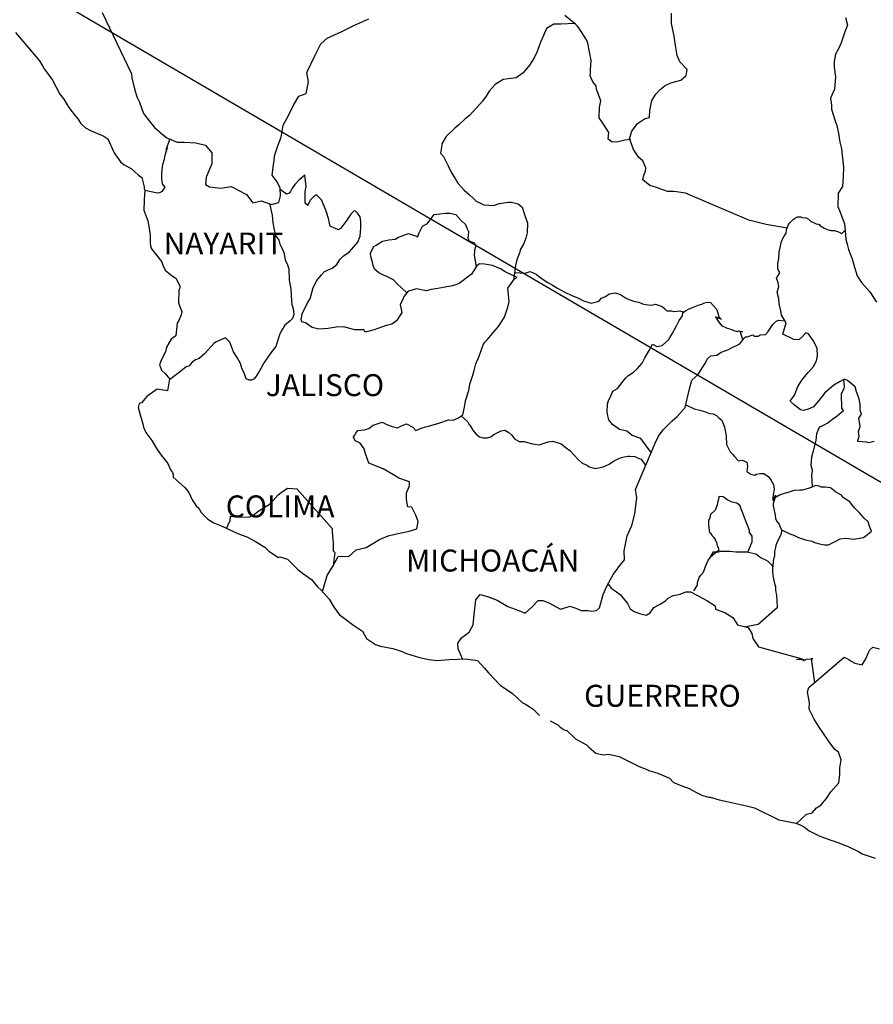
# Model space of a CAD drawing. Units: inches. Extents: x 281600 to 284000, y 3009386 to 3011186.
# Drawn here: x 283680 to 283773, y 3010824 to 3010932 of the extents above; entities that cross this region are included whole.
import ezdxf

# ---------------------------------------------------------------- set-up
doc = ezdxf.new("R2010")
doc.units = ezdxf.units.IN
doc.header["$LTSCALE"] = 40
doc.header["$MEASUREMENT"] = 0
doc.layers.add('Lomo', color=7, linetype='Continuous')
doc.styles.add('ROMANS', font='romans.shx')

msp = doc.modelspace()

# ---------------------------------------------------------------- linework, layer by layer
at = {"layer": 'Lomo'}
msp.add_line((283628.07, 3010966.92, 3.48), (283889.22, 3010814.27), dxfattribs=at)
at = {"layer": 'Lomo', "color": 5, "linetype": 'Continuous'}
for p, q in [((283679.55, 3010930.66, 3.48), (283682.2, 3010927.55, 3.48)), ((283682.2, 3010927.55, 3.48), (283682.5, 3010927.01, 3.48)), ((283682.5, 3010927.01, 3.48), (283682.69, 3010926.66, 3.48)), ((283682.69, 3010926.66, 3.48), (283683.14, 3010926.07, 3.48)), ((283683.14, 3010926.07, 3.48), (283683.62, 3010925.44, 3.48)), ((283683.62, 3010925.44, 3.48), (283684.41, 3010923.9, 3.48)), ((283684.41, 3010923.9, 3.48), (283684.85, 3010923.36, 3.48)), ((283684.85, 3010923.36, 3.48), (283685.2, 3010922.72, 3.48)), ((283685.2, 3010922.72, 3.48), (283685.49, 3010922.28, 3.48)), ((283685.49, 3010922.28, 3.48), (283686.13, 3010921.48, 3.48)), ((283686.13, 3010921.48, 3.48), (283686.38, 3010921.19, 3.48)), ((283686.38, 3010921.19, 3.48), (283686.72, 3010920.7, 3.48)), ((283686.72, 3010920.7, 3.48), (283687.21, 3010920.21, 3.48)), ((283687.21, 3010920.21, 3.48), (283687.75, 3010919.91, 3.48)), ((283687.75, 3010919.91, 3.48), (283688.29, 3010919.71, 3.48)), ((283688.29, 3010919.71, 3.48), (283689.22, 3010919.32, 3.48)), ((283689.22, 3010919.32, 3.48), (283689.66, 3010919.02, 3.48)), ((283689.66, 3010919.02, 3.48), (283690.35, 3010917.49, 3.48)), ((283690.35, 3010917.49, 3.48), (283690.5, 3010917.25, 3.48)), ((283690.5, 3010917.25, 3.48), (283691.03, 3010916.5, 3.48)), ((283691.03, 3010916.5, 3.48), (283691.43, 3010916.16, 3.48)), ((283691.43, 3010916.16, 3.48), (283692.22, 3010915.77, 3.48)), ((283692.22, 3010915.77, 3.48), (283693, 3010915.03, 3.48)), ((283693, 3010915.03, 3.48), (283693.39, 3010914.78, 3.48)), ((283693.39, 3010914.78, 3.48), (283693.64, 3010913.75, 3.48)), ((283693.64, 3010913.75, 3.48), (283693.64, 3010913.55, 3.48)), ((283693.64, 3010913.55, 3.48), (283693.69, 3010913.4, 3.48)), ((283693.64, 3010912.36, 3.48), (283693.59, 3010911.23, 3.48)), ((283693.69, 3010913.4, 3.48), (283693.64, 3010912.36, 3.48)), ((283693.69, 3010913.4, 3.48), (283693.69, 3010913.4, 3.48)), ((283693.59, 3010911.23, 3.48), (283694.03, 3010910.05, 3.48)), ((283694.03, 3010910.05, 3.48), (283694.28, 3010908.56, 3.48)), ((283694.28, 3010908.56, 3.48), (283694.29, 3010907.63, 3.48)), ((283694.29, 3010907.63, 3.48), (283694.33, 3010907.33, 3.48)), ((283694.33, 3010907.33, 3.48), (283694.43, 3010906.99, 3.48)), ((283694.43, 3010906.99, 3.48), (283694.97, 3010906.3, 3.48)), ((283694.97, 3010906.3, 3.48), (283695.52, 3010905.6, 3.48)), ((283695.52, 3010905.6, 3.48), (283695.71, 3010905.11, 3.48)), ((283695.71, 3010905.11, 3.48), (283695.95, 3010904.67, 3.48)), ((283695.95, 3010904.67, 3.48), (283696.54, 3010904.13, 3.48)), ((283696.54, 3010904.13, 3.48), (283697.13, 3010903.73, 3.48)), ((283697.13, 3010903.73, 3.48), (283697.53, 3010902.89, 3.48)), ((283697.53, 3010902.69, 3.48), (283697.43, 3010902.45, 3.48)), ((283697.53, 3010902.89, 3.48), (283697.53, 3010902.69, 3.48)), ((283697.43, 3010902.45, 3.48), (283697.38, 3010901.07, 3.48)), ((283697.38, 3010901.07, 3.48), (283697.77, 3010900.08, 3.48)), ((283697.67, 3010899.78, 3.48), (283697.43, 3010899.15, 3.48)), ((283697.77, 3010900.08, 3.48), (283697.67, 3010899.78, 3.48)), ((283697.24, 3010898.84, 3.48), (283697.09, 3010897.47, 3.48)), ((283697.43, 3010899.15, 3.48), (283697.24, 3010898.84, 3.48)), ((283697.09, 3010897.47, 3.48), (283696.6, 3010897.12, 3.48)), ((283696.07, 3010896.23, 3.48), (283695.97, 3010895.73, 3.48)), ((283696.6, 3010897.12, 3.48), (283696.07, 3010896.23, 3.48)), ((283695.97, 3010895.73, 3.48), (283695.48, 3010894.8, 3.48)), ((283695.48, 3010894.8, 3.48), (283695.33, 3010894.3, 3.48)), ((283695.33, 3010894.3, 3.48), (283695.53, 3010893.72, 3.48)), ((283695.53, 3010893.72, 3.48), (283695.92, 3010893.37, 3.48)), ((283695.92, 3010893.37, 3.48), (283696.41, 3010892.78, 3.48)), ((283696.41, 3010892.78, 3.48), (283696.17, 3010891.45, 3.48)), ((283693.92, 3010890.85, 3.48), (283693.33, 3010890.16, 3.48)), ((283695.04, 3010891.64, 3.48), (283693.92, 3010890.85, 3.48)), ((283693.92, 3010890.85, 3.48), (283693.92, 3010890.85, 3.48)), ((283696.17, 3010891.45, 3.48), (283695.04, 3010891.64, 3.48)), ((283693.08, 3010890.06, 3.48), (283692.99, 3010889.62, 3.48)), ((283693.33, 3010890.16, 3.48), (283693.08, 3010890.06, 3.48)), ((283692.99, 3010889.62, 3.48), (283693.18, 3010888.82, 3.48)), ((283693.18, 3010888.82, 3.48), (283693.39, 3010888.23, 3.48)), ((283693.39, 3010888.23, 3.48), (283693.48, 3010887.84, 3.48)), ((283693.48, 3010887.84, 3.48), (283693.58, 3010887.49, 3.48)), ((283693.58, 3010887.49, 3.48), (283693.82, 3010886.9, 3.48)), ((283693.82, 3010886.9, 3.48), (283694.46, 3010886.02, 3.48)), ((283694.46, 3010886.02, 3.48), (283695.05, 3010885.03, 3.48)), ((283695.05, 3010885.03, 3.48), (283695.5, 3010884.44, 3.48)), ((283695.5, 3010884.44, 3.48), (283696.24, 3010883.5, 3.48)), ((283696.24, 3010883.5, 3.48), (283696.52, 3010882.81, 3.48)), ((283696.52, 3010882.81, 3.48), (283696.72, 3010882.51, 3.48)), ((283696.72, 3010882.51, 3.48), (283696.82, 3010882.27, 3.48)), ((283696.82, 3010882.27, 3.48), (283696.82, 3010882.02, 3.48)), ((283696.82, 3010882.02, 3.48), (283697.46, 3010881.43, 3.48)), ((283697.46, 3010881.43, 3.48), (283698.1, 3010880.89, 3.48)), ((283698.1, 3010880.89, 3.48), (283698.54, 3010880.34, 3.48)), ((283698.54, 3010880.34, 3.48), (283698.88, 3010879.55, 3.48)), ((283698.88, 3010879.55, 3.48), (283699.33, 3010878.87, 3.48)), ((283699.33, 3010878.87, 3.48), (283699.62, 3010878.62, 3.48)), ((283699.62, 3010878.62, 3.48), (283699.86, 3010878.17, 3.48)), ((283699.86, 3010878.17, 3.48), (283700.6, 3010877.43, 3.48)), ((283700.6, 3010877.43, 3.48), (283701.24, 3010877.04, 3.48)), ((283701.24, 3010877.04, 3.48), (283701.97, 3010876.74, 3.48)), ((283701.97, 3010876.74, 3.48), (283703.94, 3010875.81, 3.48)), ((283703.94, 3010875.81, 3.48), (283703.94, 3010875.81, 3.48)), ((283703.94, 3010875.81, 3.48), (283704.86, 3010875.51, 3.48)), ((283704.86, 3010875.51, 3.48), (283705.56, 3010875.12, 3.48)), ((283705.56, 3010875.12, 3.48), (283705.8, 3010874.97, 3.48)), ((283705.8, 3010874.97, 3.48), (283706.83, 3010874.38, 3.48)), ((283706.83, 3010874.38, 3.48), (283707.27, 3010873.94, 3.48)), ((283707.27, 3010873.94, 3.48), (283708.35, 3010873.25, 3.48)), ((283708.35, 3010873.25, 3.48), (283708.49, 3010873.29, 3.48)), ((283708.49, 3010873.29, 3.48), (283708.49, 3010873.29, 3.48)), ((283708.49, 3010873.29, 3.48), (283709.33, 3010873.05, 3.48)), ((283709.33, 3010873.05, 3.48), (283710.45, 3010871.92, 3.48)), ((283710.45, 3010871.92, 3.48), (283710.95, 3010871.52, 3.48)), ((283710.95, 3010871.52, 3.48), (283711.93, 3010870.84, 3.48)), ((283711.93, 3010870.84, 3.48), (283712.61, 3010870.04, 3.48)), ((283712.61, 3010870.04, 3.48), (283713.01, 3010869.65, 3.48)), ((283713.01, 3010869.65, 3.48), (283713.89, 3010868.66, 3.48)), ((283713.89, 3010868.66, 3.48), (283714.43, 3010867.78, 3.48)), ((283714.43, 3010867.78, 3.48), (283715.02, 3010866.98, 3.48)), ((283715.02, 3010866.98, 3.48), (283715.66, 3010866.49, 3.48)), ((283715.66, 3010866.49, 3.48), (283716.44, 3010865.9, 3.48)), ((283716.44, 3010865.9, 3.48), (283717.52, 3010865.16, 3.48)), ((283717.52, 3010865.16, 3.48), (283717.97, 3010864.37, 3.48)), ((283717.97, 3010864.37, 3.48), (283718.95, 3010863.73, 3.48)), ((283718.95, 3010863.73, 3.48), (283719.49, 3010863.54, 3.48)), ((283719.49, 3010863.54, 3.48), (283720.86, 3010863.29, 3.48)), ((283720.86, 3010863.29, 3.48), (283721.74, 3010862.99, 3.48)), ((283721.74, 3010862.99, 3.48), (283722.33, 3010862.75, 3.48)), ((283722.33, 3010862.75, 3.48), (283723.75, 3010862.31, 3.48)), ((283723.75, 3010862.31, 3.48), (283724.78, 3010862.06, 3.48)), ((283724.78, 3010862.06, 3.48), (283725.71, 3010861.96, 3.48)), ((283725.71, 3010861.96, 3.48), (283726.99, 3010862.06, 3.48)), ((283726.99, 3010862.06, 3.48), (283728.79, 3010862.16, 3.48)), ((283728.79, 3010862.16, 3.48), (283730.12, 3010861.97, 3.48)), ((283730.12, 3010861.97, 3.48), (283730.86, 3010861.13, 3.48)), ((283730.86, 3010861.13, 3.48), (283731.3, 3010860.63, 3.48)), ((283731.3, 3010860.63, 3.48), (283732.58, 3010859.26, 3.48)), ((283732.58, 3010859.26, 3.48), (283733.95, 3010858.37, 3.48)), ((283733.95, 3010858.37, 3.48), (283734.98, 3010857.38, 3.48)), ((283734.98, 3010857.38, 3.48), (283735.37, 3010857.19, 3.48)), ((283735.37, 3010857.19, 3.48), (283735.37, 3010857.19, 3.48)), ((283735.37, 3010857.19, 3.48), (283735.76, 3010856.94, 3.48)), ((283735.76, 3010856.94, 3.48), (283736.21, 3010856.64, 3.48)), ((283736.21, 3010856.64, 3.48), (283736.3, 3010856.54, 3.48)), ((283736.3, 3010856.54, 3.48), (283736.45, 3010856.39, 3.48)), ((283736.45, 3010856.39, 3.48), (283736.89, 3010855.96, 3.48)), ((283738.07, 3010855.36, 3.48), (283738.9, 3010854.92, 3.48)), ((283738.9, 3010854.92, 3.48), (283739.15, 3010854.67, 3.48)), ((283739.15, 3010854.67, 3.48), (283739.44, 3010854.48, 3.48)), ((283739.44, 3010854.48, 3.48), (283739.49, 3010854.42, 3.48)), ((283739.49, 3010854.42, 3.48), (283739.88, 3010854.33, 3.48)), ((283739.88, 3010854.33, 3.48), (283740.82, 3010853.39, 3.48)), ((283740.82, 3010853.39, 3.48), (283742.04, 3010852.75, 3.48)), ((283742.04, 3010852.75, 3.48), (283742.29, 3010852.5, 3.48)), ((283742.29, 3010852.5, 3.48), (283743.07, 3010851.82, 3.48)), ((283743.07, 3010851.82, 3.48), (283743.85, 3010851.67, 3.48)), ((283743.85, 3010851.67, 3.48), (283744.44, 3010851.72, 3.48)), ((283744.44, 3010851.72, 3.48), (283744.98, 3010851.62, 3.48)), ((283744.98, 3010851.62, 3.48), (283745.62, 3010851.47, 3.48)), ((283745.62, 3010851.47, 3.48), (283746.7, 3010850.93, 3.48)), ((283746.7, 3010850.93, 3.48), (283747.78, 3010850.39, 3.48)), ((283747.78, 3010850.39, 3.48), (283748.76, 3010850, 3.48)), ((283748.76, 3010850, 3.48), (283748.85, 3010849.95, 3.48)), ((283748.85, 3010849.95, 3.48), (283749.83, 3010849.65, 3.48)), ((283749.83, 3010849.65, 3.48), (283751.11, 3010849.11, 3.48)), ((283751.11, 3010849.11, 3.48), (283751.55, 3010848.62, 3.48)), ((283751.55, 3010848.62, 3.48), (283752.58, 3010848.22, 3.48)), ((283752.58, 3010848.22, 3.48), (283753.27, 3010847.98, 3.48)), ((283753.27, 3010847.98, 3.48), (283754.01, 3010847.58, 3.48)), ((283754.01, 3010847.58, 3.48), (283754.74, 3010847.19, 3.48)), ((283754.74, 3010847.19, 3.48), (283755.43, 3010847.04, 3.48)), ((283755.43, 3010847.04, 3.48), (283755.57, 3010847.04, 3.48)), ((283755.57, 3010847.04, 3.48), (283756.55, 3010846.74, 3.48)), ((283756.55, 3010846.74, 3.48), (283757.58, 3010846.5, 3.48)), ((283757.58, 3010846.5, 3.48), (283759.54, 3010846.06, 3.48)), ((283759.54, 3010846.06, 3.48), (283760.42, 3010845.86, 3.48)), ((283760.42, 3010845.86, 3.48), (283763.07, 3010844.53, 3.48)), ((283763.07, 3010844.53, 3.48), (283763.66, 3010844.43, 3.48)), ((283763.66, 3010844.43, 3.48), (283764.93, 3010844.18, 3.48)), ((283764.93, 3010844.18, 3.48), (283765.43, 3010843.99, 3.48)), ((283765.43, 3010843.99, 3.48), (283765.87, 3010843.75, 3.48)), ((283765.87, 3010843.75, 3.48), (283766.41, 3010843.35, 3.48)), ((283766.41, 3010843.35, 3.48), (283767.49, 3010842.81, 3.48)), ((283767.49, 3010842.81, 3.48), (283768.76, 3010842.32, 3.48)), ((283768.76, 3010842.32, 3.48), (283769.15, 3010842.22, 3.48)), ((283769.15, 3010842.22, 3.48), (283769.54, 3010842.07, 3.48)), ((283769.54, 3010842.07, 3.48), (283770.38, 3010841.72, 3.48)), ((283770.38, 3010841.72, 3.48), (283770.67, 3010841.63, 3.48)), ((283770.67, 3010841.63, 3.48), (283771.8, 3010841.09, 3.48)), ((283771.8, 3010841.09, 3.48), (283772.19, 3010840.84, 3.48)), ((283772.19, 3010840.84, 3.48), (283773.17, 3010840.49, 3.48)), ((283773.17, 3010840.49, 3.48), (283773.62, 3010840.35, 3.48))]:
    msp.add_line(p, q, dxfattribs=at)
at = {"layer": 'Lomo', "color": 7, "linetype": 'Continuous'}
for p, q in [((283710.58, 3010914.55, 3.48), (283710.13, 3010914.01, 3.48)), ((283711.21, 3010915.05, 3.48), (283710.58, 3010914.55, 3.48)), ((283711.36, 3010913.81, 3.48), (283711.21, 3010915.05, 3.48)), ((283709.2, 3010912.98, 3.48), (283708.52, 3010913.47, 3.48)), ((283709.84, 3010913.61, 3.48), (283709.64, 3010913.27, 3.48)), ((283710.13, 3010914.01, 3.48), (283709.84, 3010913.61, 3.48)), ((283711.26, 3010913.27, 3.48), (283711.36, 3010913.81, 3.48)), ((283709.49, 3010913.07, 3.48), (283709.2, 3010912.98, 3.48)), ((283709.64, 3010913.27, 3.48), (283709.49, 3010913.07, 3.48)), ((283711.26, 3010912.77, 3.48), (283711.26, 3010913.27, 3.48)), ((283711.26, 3010911.99, 3.48), (283711.26, 3010912.77, 3.48)), ((283712.15, 3010912.67, 3.48), (283711.85, 3010912.33, 3.48)), ((283712.49, 3010912.88, 3.48), (283712.15, 3010912.67, 3.48)), ((283713.04, 3010912.33, 3.48), (283712.49, 3010912.88, 3.48)), ((283711.56, 3010911.74, 3.48), (283711.26, 3010911.99, 3.48)), ((283711.85, 3010912.33, 3.48), (283711.56, 3010911.79, 3.48)), ((283711.56, 3010911.79, 3.48), (283711.56, 3010911.74, 3.48)), ((283713.53, 3010911.2, 3.48), (283713.04, 3010912.33, 3.48)), ((283713.81, 3010910.31, 3.48), (283713.53, 3010911.2, 3.48)), ((283713.97, 3010909.47, 3.48), (283713.81, 3010910.31, 3.48)), ((283716.03, 3010910.45, 3.48), (283715.73, 3010910.01, 3.48)), ((283716.23, 3010910.79, 3.48), (283716.03, 3010910.45, 3.48)), ((283716.57, 3010911.09, 3.48), (283716.23, 3010910.79, 3.48)), ((283716.72, 3010911.14, 3.48), (283716.57, 3010911.09, 3.48)), ((283716.96, 3010910.89, 3.48), (283716.72, 3010911.14, 3.48)), ((283717.26, 3010910.5, 3.48), (283716.96, 3010910.89, 3.48)), ((283717.36, 3010909.96, 3.48), (283717.26, 3010910.5, 3.48)), ((283714.9, 3010909.07, 3.48), (283713.97, 3010909.47, 3.48)), ((283715.1, 3010909.22, 3.48), (283714.9, 3010909.07, 3.48)), ((283715.73, 3010910.01, 3.48), (283715.1, 3010909.22, 3.48)), ((283717.26, 3010908.38, 3.48), (283717.36, 3010909.27, 3.48)), ((283717.36, 3010909.27, 3.48), (283717.36, 3010909.96, 3.48)), ((283717.01, 3010907.73, 3.48), (283717.26, 3010908.38, 3.48)), ((283716.33, 3010906.9, 3.48), (283717.01, 3010907.73, 3.48)), ((283715.05, 3010905.82, 3.48), (283715.44, 3010906.22, 3.48)), ((283715.44, 3010906.22, 3.48), (283716.08, 3010906.61, 3.48)), ((283716.08, 3010906.61, 3.48), (283716.33, 3010906.9, 3.48)), ((283713.38, 3010904.49, 3.48), (283714.22, 3010904.89, 3.48)), ((283714.22, 3010904.89, 3.48), (283714.71, 3010905.28, 3.48)), ((283714.71, 3010905.28, 3.48), (283715.05, 3010905.82, 3.48)), ((283730.03, 3010905.11, 3.48), (283729.63, 3010904.52, 3.48)), ((283730.33, 3010905.35, 3.48), (283730.03, 3010905.11, 3.48)), ((283730.86, 3010905.3, 3.48), (283730.33, 3010905.35, 3.48)), ((283731.75, 3010905.15, 3.48), (283730.86, 3010905.3, 3.48)), ((283732.63, 3010904.8, 3.48), (283731.75, 3010905.15, 3.48)), ((283733.12, 3010904.46, 3.48), (283732.63, 3010904.8, 3.48)), ((283712.54, 3010903.51, 3.48), (283713.04, 3010904.15, 3.48)), ((283713.04, 3010904.15, 3.48), (283713.38, 3010904.49, 3.48)), ((283729.44, 3010904.22, 3.48), (283728.12, 3010903.19, 3.48)), ((283729.63, 3010904.52, 3.48), (283729.44, 3010904.22, 3.48)), ((283734.45, 3010903.86, 3.48), (283733.12, 3010904.46, 3.48)), ((283734.16, 3010903.72, 3.48), (283734.45, 3010903.86, 3.48)), ((283711.81, 3010901.53, 3.48), (283712.11, 3010902.77, 3.48)), ((283712.11, 3010902.77, 3.48), (283712.54, 3010903.51, 3.48)), ((283726.74, 3010902.84, 3.48), (283725.76, 3010902.65, 3.48)), ((283727.18, 3010902.89, 3.48), (283726.74, 3010902.84, 3.48)), ((283727.73, 3010903.04, 3.48), (283727.18, 3010902.89, 3.48)), ((283728.12, 3010903.19, 3.48), (283727.73, 3010903.04, 3.48)), ((283728.12, 3010903.19, 3.48), (283728.12, 3010903.19, 3.48)), ((283733.42, 3010902.69, 3.48), (283734.16, 3010903.72, 3.48)), ((283733.57, 3010901.21, 3.48), (283733.42, 3010902.69, 3.48)), ((283722.03, 3010901.77, 3.48), (283721.93, 3010901.47, 3.48)), ((283722.08, 3010901.81, 3.48), (283722.03, 3010901.77, 3.48)), ((283722.52, 3010902.36, 3.48), (283722.08, 3010901.81, 3.48)), ((283722.71, 3010902.41, 3.48), (283722.52, 3010902.36, 3.48)), ((283723.45, 3010902.6, 3.48), (283722.71, 3010902.41, 3.48)), ((283724.48, 3010902.41, 3.48), (283723.45, 3010902.6, 3.48)), ((283725.02, 3010902.55, 3.48), (283724.48, 3010902.41, 3.48)), ((283725.76, 3010902.65, 3.48), (283725.02, 3010902.55, 3.48)), ((283711.03, 3010900.15, 3.48), (283711.27, 3010900.6, 3.48)), ((283711.27, 3010900.6, 3.48), (283711.52, 3010901.09, 3.48)), ((283711.52, 3010901.09, 3.48), (283711.81, 3010901.53, 3.48)), ((283721.93, 3010901.47, 3.48), (283721.64, 3010900.88, 3.48)), ((283721.64, 3010900.88, 3.48), (283721.68, 3010900.73, 3.48)), ((283721.68, 3010900.73, 3.48), (283721.83, 3010900.04, 3.48)), ((283733.08, 3010899.53, 3.48), (283733.42, 3010900.62, 3.48)), ((283733.42, 3010900.62, 3.48), (283733.57, 3010901.21, 3.48)), ((283710.83, 3010899.27, 3.48), (283710.88, 3010899.62, 3.48)), ((283710.88, 3010899.76, 3.48), (283711.03, 3010900.15, 3.48)), ((283710.88, 3010899.62, 3.48), (283710.88, 3010899.76, 3.48)), ((283721.83, 3010900.04, 3.48), (283721.25, 3010899.11, 3.48)), ((283732.4, 3010898.49, 3.48), (283733.08, 3010899.53, 3.48)), ((283710.88, 3010899.02, 3.48), (283710.83, 3010899.27, 3.48)), ((283711.27, 3010898.88, 3.48), (283710.88, 3010899.02, 3.48)), ((283712.01, 3010898.38, 3.48), (283711.27, 3010898.88, 3.48)), ((283712.75, 3010898.19, 3.48), (283712.01, 3010898.38, 3.48)), ((283714.66, 3010898.43, 3.48), (283713.78, 3010898.28, 3.48)), ((283715.49, 3010898.47, 3.48), (283714.66, 3010898.43, 3.48)), ((283716.13, 3010898.27, 3.48), (283715.49, 3010898.47, 3.48)), ((283720.02, 3010898.57, 3.48), (283718.79, 3010898.13, 3.48)), ((283720.75, 3010898.76, 3.48), (283720.02, 3010898.57, 3.48)), ((283721.25, 3010899.11, 3.48), (283720.75, 3010898.76, 3.48)), ((283731.91, 3010897.9, 3.48), (283732.4, 3010898.49, 3.48)), ((283713.78, 3010898.28, 3.48), (283712.75, 3010898.19, 3.48)), ((283716.68, 3010898.13, 3.48), (283716.13, 3010898.27, 3.48)), ((283717.66, 3010898.13, 3.48), (283716.68, 3010898.13, 3.48)), ((283717.81, 3010897.88, 3.48), (283717.66, 3010898.13, 3.48)), ((283717.66, 3010898.13, 3.48), (283717.66, 3010898.13, 3.48)), ((283718.79, 3010898.13, 3.48), (283717.81, 3010897.88, 3.48)), ((283731.17, 3010897.02, 3.48), (283731.91, 3010897.9, 3.48)), ((283730.29, 3010895.25, 3.48), (283730.72, 3010896.48, 3.48)), ((283730.72, 3010896.48, 3.48), (283730.92, 3010896.77, 3.48)), ((283730.92, 3010896.77, 3.48), (283731.17, 3010897.02, 3.48)), ((283729.94, 3010894.41, 3.48), (283730.29, 3010895.25, 3.48)), ((283729.74, 3010893.67, 3.48), (283729.94, 3010894.41, 3.48)), ((283729.26, 3010892.19, 3.48), (283729.59, 3010893.17, 3.48)), ((283729.59, 3010893.17, 3.48), (283729.74, 3010893.67, 3.48)), ((283729.16, 3010891.5, 3.48), (283729.26, 3010892.19, 3.48)), ((283728.81, 3010890.37, 3.48), (283729.16, 3010891.5, 3.48)), ((283728.67, 3010889.68, 3.48), (283728.81, 3010890.37, 3.48)), ((283728.03, 3010888.5, 3.48), (283728.52, 3010888.84, 3.48)), ((283728.52, 3010888.84, 3.48), (283728.67, 3010889.68, 3.48)), ((283718.21, 3010887.33, 3.48), (283718.7, 3010887.72, 3.48)), ((283718.7, 3010887.72, 3.48), (283719.68, 3010888.02, 3.48)), ((283719.68, 3010888.02, 3.48), (283720.17, 3010887.77, 3.48)), ((283720.17, 3010887.77, 3.48), (283720.76, 3010887.57, 3.48)), ((283721.35, 3010887.42, 3.48), (283721.85, 3010887.67, 3.48)), ((283721.85, 3010887.67, 3.48), (283722.33, 3010887.86, 3.48)), ((283722.33, 3010887.86, 3.48), (283723.02, 3010887.47, 3.48)), ((283724.4, 3010887.51, 3.48), (283724.73, 3010887.61, 3.48)), ((283724.73, 3010887.61, 3.48), (283725.87, 3010887.91, 3.48)), ((283725.87, 3010887.91, 3.48), (283726.95, 3010888.3, 3.48)), ((283726.95, 3010888.3, 3.48), (283727.44, 3010888.25, 3.48)), ((283727.44, 3010888.25, 3.48), (283728.03, 3010888.5, 3.48)), ((283716.54, 3010886.39, 3.48), (283716.64, 3010886.59, 3.48)), ((283716.64, 3010886.59, 3.48), (283716.79, 3010886.84, 3.48)), ((283716.79, 3010886.84, 3.48), (283717.03, 3010887.13, 3.48)), ((283717.03, 3010887.13, 3.48), (283717.71, 3010887.18, 3.48)), ((283717.71, 3010887.18, 3.48), (283718.21, 3010887.33, 3.48)), ((283720.76, 3010887.57, 3.48), (283721.35, 3010887.42, 3.48)), ((283723.02, 3010887.47, 3.48), (283723.36, 3010887.12, 3.48)), ((283723.36, 3010887.12, 3.48), (283723.96, 3010887.37, 3.48)), ((283723.96, 3010887.37, 3.48), (283724.4, 3010887.51, 3.48)), ((283716.74, 3010886, 3.48), (283716.54, 3010886.39, 3.48)), ((283717.28, 3010885.75, 3.48), (283716.74, 3010886, 3.48)), ((283717.72, 3010885.11, 3.48), (283717.28, 3010885.75, 3.48)), ((283717.87, 3010884.57, 3.48), (283717.72, 3010885.11, 3.48)), ((283718.21, 3010883.53, 3.48), (283717.87, 3010884.57, 3.48)), ((283719.78, 3010882.94, 3.48), (283718.21, 3010883.53, 3.48)), ((283720.91, 3010882.29, 3.48), (283719.78, 3010882.94, 3.48)), ((283721.5, 3010881.9, 3.48), (283720.91, 3010882.29, 3.48)), ((283722.68, 3010881.5, 3.48), (283721.5, 3010881.9, 3.48)), ((283722.68, 3010881.06, 3.48), (283722.68, 3010881.5, 3.48)), ((283707.75, 3010879.46, 3.48), (283708.29, 3010880.1, 3.48)), ((283708.29, 3010880.1, 3.48), (283708.64, 3010880.34, 3.48)), ((283708.64, 3010880.34, 3.48), (283709.33, 3010880.83, 3.48)), ((283709.33, 3010880.83, 3.48), (283710.35, 3010880.73, 3.48)), ((283710.35, 3010880.73, 3.48), (283714.19, 3010876.39, 3.48)), ((283722.34, 3010880.32, 3.48), (283722.68, 3010881.06, 3.48)), ((283722.34, 3010879.58, 3.48), (283722.34, 3010880.32, 3.48)), ((283706.62, 3010878.62, 3.48), (283707.31, 3010879.01, 3.48)), ((283707.31, 3010879.01, 3.48), (283707.75, 3010879.46, 3.48)), ((283722.48, 3010878.79, 3.48), (283722.34, 3010879.58, 3.48)), ((283705.54, 3010877.83, 3.48), (283706.03, 3010878.23, 3.48)), ((283706.03, 3010878.23, 3.48), (283706.62, 3010878.62, 3.48)), ((283722.93, 3010878.74, 3.48), (283722.48, 3010878.79, 3.48)), ((283723.37, 3010877.85, 3.48), (283722.93, 3010878.74, 3.48)), ((283702.65, 3010876.42, 3.48), (283703.04, 3010877.29, 3.48)), ((283703.04, 3010877.29, 3.48), (283703.09, 3010877.74, 3.48)), ((283703.09, 3010877.74, 3.48), (283703.73, 3010877.69, 3.48)), ((283703.73, 3010877.69, 3.48), (283704.37, 3010877.69, 3.48)), ((283704.37, 3010877.69, 3.48), (283705.1, 3010877.64, 3.48)), ((283705.1, 3010877.64, 3.48), (283705.54, 3010877.83, 3.48)), ((283723.62, 3010877.17, 3.48), (283723.37, 3010877.85, 3.48)), ((283723.47, 3010876.37, 3.48), (283723.62, 3010877.17, 3.48)), ((283714.19, 3010876.39, 3.48), (283714.19, 3010876.04, 3.48)), ((283714.19, 3010876.04, 3.48), (283714.24, 3010875.65, 3.48)), ((283720.33, 3010875.59, 3.48), (283721.11, 3010875.79, 3.48)), ((283721.11, 3010875.79, 3.48), (283722.63, 3010876.13, 3.48)), ((283722.63, 3010876.13, 3.48), (283723.47, 3010876.37, 3.48)), ((283714.24, 3010875.65, 3.48), (283714.29, 3010875.16, 3.48)), ((283714.29, 3010875.16, 3.48), (283714.33, 3010874.86, 3.48)), ((283714.33, 3010874.86, 3.48), (283714.33, 3010874.67, 3.48)), ((283714.33, 3010874.67, 3.48), (283714.33, 3010873.97, 3.48)), ((283717.92, 3010874.32, 3.48), (283719.39, 3010875.2, 3.48)), ((283719.39, 3010875.2, 3.48), (283720.33, 3010875.59, 3.48)), ((283714.49, 3010873.78, 3.48), (283714.3, 3010872.31, 3.48)), ((283714.33, 3010873.97, 3.48), (283714.49, 3010873.78, 3.48)), ((283716.06, 3010873.38, 3.48), (283716.84, 3010874.07, 3.48)), ((283716.84, 3010874.07, 3.48), (283717.92, 3010874.32, 3.48)), ((283714.24, 3010872.2, 3.48), (283714.88, 3010873.33, 3.48)), ((283714.88, 3010873.33, 3.48), (283716.06, 3010873.38, 3.48)), ((283713.65, 3010871.27, 3.48), (283714.24, 3010872.2, 3.48)), ((283713.13, 3010869.51, 3.48), (283713.65, 3010871.27, 3.48))]:
    msp.add_line(p, q, dxfattribs=at)
at = {"layer": 'Lomo', "color": 7, "linetype": 'Continuous', "elevation": 3.48}
for points in [[(283689.05, 3010932.83), (283692.25, 3010926.11), (283692.3, 3010925.67), (283692.59, 3010924.49), (283692.84, 3010923.6), (283693.13, 3010923.01), (283693.57, 3010921.77), (283694.17, 3010920.99), (283694.76, 3010920.25), (283695.2, 3010919.9), (283695.35, 3010919.75), (283696.13, 3010919.11), (283697.26, 3010918.66), (283698, 3010918.66), (283699.27, 3010918.56), (283700.36, 3010918.31), (283701.05, 3010917.47), (283701.05, 3010916.29), (283700.41, 3010914.81), (283700.36, 3010914.02), (283700.8, 3010913.78), (283702.03, 3010913.63), (283703.16, 3010913.82), (283704.83, 3010912.94), (283705.52, 3010912), (283706.45, 3010912.24), (283707.58, 3010911.85), (283708.36, 3010912.04), (283708.56, 3010912.78), (283708.51, 3010913.61), (283708.17, 3010914.31), (283707.63, 3010915.05), (283707.92, 3010917.27), (283708.26, 3010918.25), (283708.61, 3010919.19), (283708.86, 3010920.52), (283709.39, 3010921.5), (283709.98, 3010922.69), (283710.57, 3010923.67), (283711.36, 3010923.96), (283711.6, 3010925.25), (283711.45, 3010926.28), (283712.33, 3010928.16), (283712.97, 3010929.39), (283713.66, 3010930.02), (283715.28, 3010930.76), (283716.56, 3010931.4), (283718.22, 3010932.14)], [(283763.99, 3010909.23), (283761.7, 3010909.64), (283760.67, 3010909.89), (283759.79, 3010910.13), (283752.86, 3010913.06), (283751.64, 3010913.26), (283750.9, 3010913.26), (283749.71, 3010913.7), (283748.98, 3010913.9), (283748.19, 3010914.54), (283748.29, 3010915.03), (283748.48, 3010915.48), (283748.54, 3010915.83), (283748.19, 3010916.61), (283747.75, 3010916.96), (283747.16, 3010917.85), (283746.82, 3010918.88), (283746.86, 3010918.93), (283746.23, 3010918.88), (283745.49, 3010918.69), (283744.85, 3010918.64), (283744.41, 3010918.98), (283744.46, 3010919.72), (283743.91, 3010920.61), (283743.42, 3010921.3), (283743.47, 3010922.44), (283743.62, 3010923.18), (283743.13, 3010924.46), (283743.08, 3010924.8), (283742.74, 3010925.25), (283742.44, 3010925.89), (283742.49, 3010926.23), (283742.48, 3010926.53), (283742.54, 3010927.57), (283742.19, 3010929.49), (283742.04, 3010929.83), (283741.21, 3010931.17), (283741.06, 3010931.32), (283740.82, 3010931.56), (283739.65, 3010932.52)], [(283746.72, 3010918.92), (283747.01, 3010919.86), (283747.6, 3010920.7), (283748.38, 3010921.19), (283748.93, 3010921.34), (283748.97, 3010922.13), (283749.17, 3010923.22), (283749.61, 3010923.9), (283750.1, 3010924.4), (283750.64, 3010924.84), (283751.28, 3010925.13), (283752.36, 3010925.43), (283752.95, 3010925.93), (283753.05, 3010926.61), (283752.26, 3010927.45), (283751.96, 3010928.14), (283751.77, 3010929.23), (283751.62, 3010930.26), (283751.33, 3010931.64), (283751.33, 3010932.77)], [(283740.72, 3010931.64), (283739.24, 3010931.56), (283738.46, 3010931.56), (283737.67, 3010931.07), (283737.33, 3010930.33), (283736.99, 3010929.59), (283736.64, 3010928.56), (283736.3, 3010927.87), (283735.81, 3010927.08), (283735.12, 3010926.25), (283734.34, 3010925.7), (283733.45, 3010925.56), (283732.91, 3010925.51), (283732.03, 3010924.97), (283731.39, 3010924.23), (283731.05, 3010923.69), (283730.66, 3010923.14), (283730.02, 3010922.46), (283729.23, 3010921.57), (283728.74, 3010921.17), (283728.05, 3010920.54), (283727.61, 3010920.19), (283726.68, 3010919.26), (283726.19, 3010918.47), (283726.19, 3010918.33), (283726.05, 3010917.44), (283726.39, 3010917.09), (283726.88, 3010916.05), (283727.28, 3010915.31), (283727.66, 3010914.67), (283727.96, 3010914.18), (283728.35, 3010913.74), (283728.65, 3010913.39), (283729.24, 3010912.9), (283729.59, 3010912.55), (283729.98, 3010912.2), (283730.37, 3010912.01), (283730.81, 3010911.81), (283731.35, 3010911.76), (283731.89, 3010911.71), (283732.48, 3010911.95), (283733.51, 3010912.1), (283733.81, 3010912.1), (283734.55, 3010911.9), (283734.98, 3010911.56), (283735.18, 3010910.97), (283735.57, 3010909.78), (283735.53, 3010908.74), (283735.38, 3010908.15), (283735.18, 3010907.56), (283734.79, 3010906.87), (283734.74, 3010906.63), (283734.45, 3010905.89), (283734.4, 3010905.79), (283734.25, 3010905.15), (283734.05, 3010903.57)], [(283693.69, 3010913.4), (283695.11, 3010913.1), (283695.36, 3010913.14), (283695.65, 3010913.29), (283695.94, 3010913.74), (283695.64, 3010914.08), (283695.55, 3010914.67), (283695.55, 3010915.21), (283695.6, 3010915.61), (283695.64, 3010915.91), (283695.69, 3010916.2), (283695.85, 3010916.79), (283695.94, 3010917.24), (283696.18, 3010918.08), (283696.03, 3010917.83), (283696.43, 3010918.99)], [(283707.35, 3010911.93), (283707.63, 3010910.66), (283707.73, 3010909.82), (283707.83, 3010909.23), (283708.02, 3010908.44), (283708.37, 3010907.95), (283708.47, 3010907.51), (283708.67, 3010907.16), (283708.91, 3010906.57), (283709.06, 3010905.78), (283709.31, 3010905.23), (283709.45, 3010904.79), (283709.5, 3010903.56), (283709.7, 3010902.57), (283709.75, 3010901.29), (283709.8, 3010900.89), (283709.94, 3010900.45), (283710, 3010899.81), (283709.85, 3010899.37), (283709.6, 3010899.12), (283709.02, 3010898.64), (283708.63, 3010897.99), (283708.43, 3010897.6), (283708.04, 3010896.32), (283707.5, 3010895.63), (283706.76, 3010894.54), (283706.22, 3010893.56), (283705.83, 3010892.96), (283705.68, 3010892.77), (283705.39, 3010892.62), (283705.14, 3010892.62), (283704.8, 3010892.77), (283704.6, 3010893.31), (283704.31, 3010893.95), (283704.16, 3010894.45), (283703.81, 3010895.09), (283703.42, 3010895.73), (283703.02, 3010896.77), (283702.53, 3010897.26), (283701.5, 3010896.82), (283701.26, 3010896.62), (283700.97, 3010896.32), (283700.23, 3010895.49), (283699.64, 3010895), (283699.25, 3010894.85), (283698.9, 3010894.6), (283698.51, 3010894.16), (283698.22, 3010894.07), (283697.63, 3010893.62), (283696.39, 3010892.66)], [(283722.38, 3010902.19), (283721.29, 3010903.2), (283720.9, 3010903.59), (283720.26, 3010903.94), (283719.82, 3010904.09), (283719.33, 3010904.38), (283718.88, 3010904.73), (283718.69, 3010905.17), (283718.63, 3010905.52), (283718.44, 3010906.16), (283718.39, 3010906.5), (283718.68, 3010907.14), (283718.78, 3010907.24), (283719.03, 3010907.39), (283719.72, 3010907.83), (283720.4, 3010907.98), (283721.09, 3010908.03), (283721.48, 3010908.27), (283721.87, 3010908.42), (283722.56, 3010908.67), (283723, 3010908.52), (283723.45, 3010908.37), (283723.55, 3010908.27), (283723.74, 3010908.72), (283724.08, 3010909.45), (283724.63, 3010909.74), (283725.02, 3010910.29), (283725.36, 3010910.73), (283726.59, 3010910.88), (283727.08, 3010910.88), (283727.72, 3010910.73), (283728.31, 3010910.09), (283728.8, 3010909.64), (283728.95, 3010909.25), (283729.14, 3010908.9), (283729.09, 3010908.46), (283729.04, 3010908.12), (283729.19, 3010907.87), (283729.44, 3010907.77), (283729.73, 3010907.67), (283729.88, 3010907.37), (283729.88, 3010907.22), (283729.78, 3010906.83), (283729.78, 3010906.68), (283729.73, 3010906.34), (283729.96, 3010904.99)], [(283773.5, 3010885.91), (283772.92, 3010885.76), (283772.67, 3010885.86), (283771.73, 3010885.91), (283771.73, 3010886.01), (283771.88, 3010886.45), (283771.79, 3010887), (283771.98, 3010887.54), (283771.84, 3010888.48), (283772.13, 3010888.92), (283771.98, 3010889.36), (283771.98, 3010889.95), (283771.98, 3010889.95), (283771.88, 3010890.59), (283771.59, 3010891.34), (283771.44, 3010891.88), (283770.61, 3010892.57), (283770.26, 3010892.72), (283769.72, 3010892.43), (283769.08, 3010892.08), (283768.1, 3010891.24), (283767.46, 3010890.4), (283766.88, 3010889.72), (283766.28, 3010889.47), (283765.79, 3010889.32), (283765.45, 3010889.38), (283764.76, 3010889.92), (283764.32, 3010890.31), (283764.81, 3010891), (283765.2, 3010891.99), (283765.69, 3010892.78), (283766.28, 3010893.46), (283766.87, 3010894.11), (283767.21, 3010894.74), (283767.31, 3010895.28), (283767.26, 3010896.12), (283766.82, 3010896.96), (283766.32, 3010897.7), (283766.04, 3010897.8), (283765.59, 3010897.31), (283765.25, 3010897.02), (283764.71, 3010897.06), (283763.53, 3010897.66), (283763.87, 3010898.89), (283763.37, 3010899.73), (283763.28, 3010900.22), (283763.13, 3010900.96), (283763.08, 3010901.55), (283762.88, 3010902.24), (283763.08, 3010902.84), (283762.99, 3010903.28), (283762.84, 3010903.78), (283763.18, 3010904.36), (283762.98, 3010904.76), (283762.98, 3010905.4), (283763.08, 3010905.94), (283763.13, 3010906.63), (283763.27, 3010907.27), (283763.37, 3010907.82), (283763.66, 3010908.36), (283763.87, 3010908.7), (283763.91, 3010909.05), (283764.15, 3010909.64), (283764.3, 3010909.83), (283764.55, 3010910.08), (283764.7, 3010910.23), (283764.89, 3010910.38), (283765.14, 3010910.48), (283765.48, 3010910.48), (283765.68, 3010910.42), (283766.07, 3010910.38), (283766.32, 3010910.23), (283766.56, 3010910.03), (283767.15, 3010909.73), (283767.4, 3010909.68), (283767.49, 3010909.63), (283767.64, 3010909.48), (283767.79, 3010909.43), (283768.04, 3010909.24), (283768.58, 3010909.04), (283768.68, 3010909.04), (283768.82, 3010908.99), (283769.17, 3010908.98), (283769.51, 3010908.89), (283769.61, 3010908.84), (283769.81, 3010908.74), (283769.95, 3010908.64), (283769.95, 3010908.64), (283770.34, 3010909.04)], [(283734.16, 3010904.39), (283735.33, 3010904.31), (283735.88, 3010904.51), (283736.52, 3010904.21), (283736.95, 3010903.86), (283737.79, 3010903.32), (283738.33, 3010903.02), (283738.87, 3010902.67), (283739.66, 3010902.23), (283740.44, 3010901.89), (283741.08, 3010901.64), (283741.72, 3010901.29), (283742.56, 3010901.04), (283743.29, 3010901.24), (283743.44, 3010901.34), (283743.69, 3010901.59), (283744.13, 3010901.78), (283744.52, 3010902.08), (283745.2, 3010902.18), (283745.75, 3010901.98), (283746.29, 3010901.63), (283746.68, 3010901.43), (283747.32, 3010901.23), (283747.76, 3010901.14), (283748.15, 3010900.99), (283748.54, 3010900.89), (283749.14, 3010900.83), (283749.58, 3010900.93), (283749.82, 3010900.88), (283750.32, 3010900.69), (283750.61, 3010900.44), (283750.81, 3010900.19), (283751.35, 3010900.19), (283751.59, 3010900.14), (283752.23, 3010900.19), (283752.62, 3010900.09), (283752.77, 3010900.09), (283752.58, 3010899.99), (283752.58, 3010900.04), (283752.87, 3010900.19), (283753.26, 3010900.44), (283753.56, 3010900.53), (283754.24, 3010900.83), (283754.64, 3010900.93), (283754.93, 3010901.08), (283755.27, 3010901.17), (283755.62, 3010901.12), (283756.26, 3010900.38), (283756.36, 3010900.09), (283756.51, 3010899.54), (283756.8, 3010899.25), (283756.16, 3010899.54), (283756.36, 3010899.2), (283756.51, 3010898.95), (283756.85, 3010898.56), (283757.19, 3010898.41), (283757.43, 3010898.31), (283757.93, 3010898.16), (283758.17, 3010898.06), (283758.52, 3010897.96), (283758.72, 3010898.01), (283759.15, 3010897.91), (283759.15, 3010897.91), (283758.81, 3010897.99), (283759.13, 3010897)], [(283749.11, 3010884.73), (283747.97, 3010886.24), (283747.04, 3010886.59), (283746.45, 3010887.04), (283745.66, 3010887.24), (283744.87, 3010887.78), (283744.48, 3010888.27), (283744.38, 3010888.72), (283744.28, 3010889.16), (283744.33, 3010890), (283744.43, 3010890.39), (283744.63, 3010890.74), (283744.92, 3010891.43), (283745.41, 3010891.72), (283746.29, 3010892.86), (283746.54, 3010893.1), (283747.18, 3010893.49), (283747.62, 3010893.89), (283748.11, 3010894.48), (283748.4, 3010895.07), (283748.89, 3010895.86), (283749.24, 3010896.55), (283749.73, 3010896.3), (283750.32, 3010896.4), (283751.05, 3010897.08), (283751.4, 3010897.68), (283751.89, 3010898.57), (283752.18, 3010899.15), (283752.53, 3010899.65), (283752.58, 3010899.99)], [(283728.46, 3010862.15), (283728, 3010863.25), (283727.95, 3010863.85), (283728.39, 3010864.48), (283729.18, 3010865.08), (283729.62, 3010865.87), (283729.76, 3010867), (283729.91, 3010868.62), (283730.4, 3010869.17), (283731.19, 3010868.97), (283732.27, 3010868.57), (283733.44, 3010867.88), (283734.63, 3010867.43), (283735.31, 3010867.14), (283736.1, 3010867.82), (283736.74, 3010868.52), (283737.27, 3010868.52), (283737.91, 3010868.27), (283739.2, 3010867.58), (283740.03, 3010867.82), (283740.22, 3010867.92), (283740.86, 3010867.68), (283741.45, 3010867.42), (283742.19, 3010867.42), (283742.63, 3010867.37), (283743.12, 3010867.42), (283743.46, 3010867.72), (283743.85, 3010869.2), (283744.25, 3010870.08), (283744.94, 3010871.37), (283745.22, 3010871.71), (283745.67, 3010872.35), (283746.21, 3010872.99), (283746.16, 3010873.97), (283746.5, 3010875.6), (283746.99, 3010876.74), (283747.33, 3010878.02), (283747.53, 3010879.79), (283747.38, 3010880.67), (283749.54, 3010885.75), (283749.93, 3010886.49), (283750.43, 3010887.18), (283751.41, 3010888.17), (283751.94, 3010888.66), (283752.82, 3010889.64), (283753.32, 3010891.66), (283753.56, 3010892.64), (283754.2, 3010893.19), (283755.04, 3010894.52), (283755.23, 3010894.91), (283755.63, 3010895.3), (283756.31, 3010895.36), (283756.76, 3010895.7), (283757.49, 3010895.95), (283757.83, 3010896.14), (283758.81, 3010896.59), (283759.26, 3010897.17), (283759.45, 3010897.37), (283759.6, 3010897.37), (283760.24, 3010897.57), (283760.38, 3010897.42), (283760.83, 3010897.42), (283761.02, 3010897.57), (283761.61, 3010897.61), (283761.91, 3010897.96), (283762.35, 3010898.6), (283762.45, 3010898.74), (283762.74, 3010899.04), (283763.04, 3010899.19), (283763.73, 3010899.13)], [(283766.76, 3010880.96), (283766.68, 3010882.23), (283766.78, 3010882.76), (283766.63, 3010883.31), (283766.68, 3010884.24), (283766.88, 3010884.89), (283767.17, 3010886.02), (283767.22, 3010886.76), (283767.41, 3010887.25), (283767.62, 3010887.55), (283767.76, 3010887.59), (283768.1, 3010887.79), (283768.35, 3010887.94), (283768.64, 3010888.09), (283768.99, 3010888.38), (283769.28, 3010888.58), (283770.16, 3010889.32), (283769.97, 3010889.56), (283769.97, 3010889.96), (283769.92, 3010890.7), (283769.92, 3010891.14), (283769.97, 3010891.24), (283770.21, 3010891.73), (283770.26, 3010891.93), (283770.2, 3010892.69)], [(283752.9, 3010889.94), (283753.81, 3010889.49), (283754.45, 3010889.34), (283754.94, 3010889.19), (283755.48, 3010888.99), (283755.88, 3010888.95), (283756.27, 3010888.75), (283756.51, 3010888.5), (283756.86, 3010888.25), (283757.15, 3010887.47), (283757.2, 3010887.12), (283757.3, 3010886.53), (283757.35, 3010885.59), (283757.74, 3010884.8), (283758.04, 3010884.5), (283758.23, 3010884.26), (283758.68, 3010883.81), (283759.07, 3010883.86), (283759.56, 3010883.66), (283759.66, 3010883.22), (283759.56, 3010882.63), (283760, 3010882.33), (283760.44, 3010882.23), (283760.59, 3010882.33), (283761.08, 3010882.43), (283761.43, 3010882.43), (283761.92, 3010882.08), (283762.21, 3010881.73), (283762.51, 3010881.2), (283762.56, 3010880.7), (283762.51, 3010880.26), (283762.41, 3010879.87), (283762.41, 3010879.47), (283762.71, 3010880.06), (283762.61, 3010879.57), (283762.46, 3010879.13), (283762.46, 3010878.88), (283762.56, 3010878.38), (283762.66, 3010877.89), (283762.71, 3010877.45), (283762.9, 3010877.15), (283763.1, 3010876.86), (283763.2, 3010876.61), (283763.4, 3010876.22), (283763.3, 3010875.72), (283763.05, 3010875.23), (283762.86, 3010874.83), (283762.76, 3010874.54), (283762.71, 3010874.34), (283762.62, 3010873.9), (283762.62, 3010873.56), (283762.62, 3010873.36), (283762.51, 3010873.07), (283762.37, 3010872.03)], [(283728.33, 3010888.71), (283729.01, 3010888.1), (283729.16, 3010887.8), (283729.35, 3010887.61), (283729.6, 3010887.16), (283729.94, 3010886.77), (283730.34, 3010886.42), (283730.73, 3010886.32), (283731.17, 3010886.32), (283731.56, 3010886.42), (283731.91, 3010886.67), (283732.35, 3010886.91), (283732.69, 3010887.1), (283733.09, 3010887.16), (283733.53, 3010886.91), (283733.87, 3010886.61), (283734.17, 3010886.22), (283734.66, 3010885.92), (283735.2, 3010885.92), (283735.59, 3010885.82), (283736.13, 3010885.67), (283736.38, 3010885.63), (283736.87, 3010885.57), (283737.17, 3010885.67), (283737.85, 3010885.87), (283738.34, 3010885.96), (283739.28, 3010885.67), (283739.81, 3010885.22), (283740.21, 3010884.93), (283740.7, 3010884.43), (283741.09, 3010883.99), (283741.53, 3010883.59), (283742.13, 3010883.29), (283742.32, 3010883.15), (283743.01, 3010882.95), (283743.85, 3010883.15), (283744.19, 3010883.29), (283744.53, 3010883.44), (283744.98, 3010883.78), (283745.27, 3010883.93), (283745.51, 3010884.03), (283745.86, 3010884.18), (283746.15, 3010884.23), (283746.55, 3010884.33), (283746.64, 3010884.33), (283746.74, 3010884.33), (283747.33, 3010884.28), (283747.53, 3010884.17), (283747.68, 3010884.08), (283748.02, 3010883.98), (283748.5, 3010883.31)], [(283763.37, 3010876.25), (283764.28, 3010875.82), (283764.72, 3010875.67), (283765.22, 3010875.42), (283766, 3010875.18), (283766.69, 3010875.03), (283766.98, 3010874.88), (283767.52, 3010874.73), (283768.07, 3010874.63), (283768.5, 3010874.63), (283769.24, 3010874.97), (283769.78, 3010875.27), (283770.42, 3010875.36), (283771.3, 3010875.22), (283772.33, 3010875.41), (283772.33, 3010875.41), (283772.78, 3010875.75), (283773.22, 3010876.1), (283773.02, 3010876.55), (283772.87, 3010877.14), (283772.43, 3010877.53), (283771.89, 3010878.13), (283771.4, 3010878.62), (283771.06, 3010879.01), (283770.86, 3010879.31), (283770.17, 3010879.75), (283769.93, 3010880.05), (283769.29, 3010880.4), (283768.74, 3010880.84), (283768.15, 3010880.94), (283767.72, 3010880.94), (283767.51, 3010881.04), (283767.12, 3010881.09), (283766.93, 3010881.04), (283766.63, 3010880.89), (283766.19, 3010880.75), (283765.65, 3010880.6), (283765.36, 3010880.6), (283764.77, 3010880.55), (283764.38, 3010880.45), (283763.99, 3010880.31), (283763.78, 3010880.26), (283763.15, 3010880.06), (283762.41, 3010879.62)], [(283759.7, 3010873.83), (283760.16, 3010874.94), (283760.16, 3010875.58), (283759.86, 3010875.98), (283759.86, 3010876.17), (283758.83, 3010878.93), (283758.48, 3010879.18), (283757.99, 3010879.28), (283757.5, 3010879.52), (283757, 3010879.87), (283756.52, 3010879.92), (283756.47, 3010879.58), (283756.37, 3010879.23), (283756.33, 3010878.94), (283756.13, 3010878.4), (283755.59, 3010877.95), (283755.59, 3010877.95), (283755.49, 3010877.46), (283755.39, 3010877.31), (283755.39, 3010877.06), (283755.39, 3010876.82), (283755.44, 3010876.18), (283755.49, 3010875.98), (283755.59, 3010875.88), (283755.79, 3010875.59), (283755.93, 3010875.44), (283756.13, 3010875.19), (283756.27, 3010874.89), (283756.37, 3010874.4), (283756.43, 3010874.35), (283756.47, 3010874.15), (283756.53, 3010874.01), (283756.28, 3010873.86), (283755.61, 3010873.28)], [(283753.78, 3010869.57), (283754.17, 3010870.22), (283754.17, 3010870.51), (283754.36, 3010871.06), (283754.56, 3010871.3), (283754.85, 3010871.64), (283754.85, 3010871.64), (283755.05, 3010872.23), (283755.34, 3010872.93), (283755.54, 3010873.17), (283755.94, 3010873.86), (283756.47, 3010873.86), (283756.72, 3010873.91), (283757.7, 3010873.91), (283758.39, 3010873.86), (283758.93, 3010873.86), (283759.56, 3010873.85), (283760.55, 3010873.65), (283761.14, 3010873.21), (283761.63, 3010872.97), (283761.88, 3010872.82), (283762.27, 3010872.42), (283762.37, 3010872.27), (283762.37, 3010871.83), (283762.42, 3010871.24), (283762.62, 3010870.4), (283762.72, 3010870.06), (283762.72, 3010869.66), (283762.81, 3010869.07), (283762.86, 3010868.52), (283762.91, 3010867.74), (283760.8, 3010865.92), (283759.46, 3010865.64)], [(283744.38, 3010870.33), (283744.49, 3010870.23), (283744.74, 3010869.88), (283745.18, 3010869.59), (283745.77, 3010869.14), (283746.51, 3010868.21), (283746.8, 3010867.62), (283747.25, 3010867.32), (283747.84, 3010867.12), (283748.57, 3010866.92), (283749.01, 3010867.17), (283749.4, 3010867.76), (283750.04, 3010868.1), (283750.68, 3010868.5), (283750.98, 3010868.79), (283751.51, 3010869.08), (283752.15, 3010869.18), (283752.3, 3010869.24), (283752.89, 3010869.48), (283753.43, 3010869.48), (283754.17, 3010869.08), (283755.2, 3010868.54), (283756.13, 3010867.95), (283756.14, 3010867.6), (283757.17, 3010867.21), (283758.05, 3010866.66), (283758.54, 3010865.87), (283759.72, 3010865.57), (283760.12, 3010864.93), (283760.22, 3010864.39), (283760.85, 3010863.45), (283765.22, 3010862.26), (283765.27, 3010862.26), (283766.01, 3010862.01), (283765.03, 3010862.06), (283765.52, 3010862.16), (283765.86, 3010861.96), (283765.77, 3010861.96), (283766.11, 3010862.11), (283766.8, 3010862.16), (283766.8, 3010862.16), (283766.61, 3010862.15), (283766.99, 3010859.56)], [(283765.01, 3010844.16), (283766.12, 3010845.15), (283766.71, 3010845.3), (283767.2, 3010845.84), (283767.69, 3010846.14), (283768.28, 3010846.88), (283768.77, 3010847.61), (283769.65, 3010848.6), (283769.75, 3010849.49), (283769.75, 3010850.22), (283769.9, 3010851.11), (283769.6, 3010851.95), (283769.21, 3010852.25), (283768.57, 3010853.09), (283767.88, 3010854.08), (283767.49, 3010854.67), (283766.94, 3010855.55), (283766.41, 3010856.64), (283766.45, 3010857.33), (283766.21, 3010858.56), (283766.36, 3010859.01), (283770.23, 3010862.35), (283770.73, 3010862.06), (283771.07, 3010861.86), (283771.41, 3010861.66), (283772.2, 3010861.51), (283772.59, 3010862.15), (283772.88, 3010862.84), (283773.03, 3010863.14), (283773.37, 3010863.43), (283774.11, 3010863.23)]]:
    msp.add_lwpolyline(points, dxfattribs=at)
at = {"layer": 'Lomo', "color": 5, "linetype": 'Continuous', "elevation": 3.48}
msp.add_lwpolyline([(283770.39, 3010932.28), (283770.59, 3010931.44), (283770.3, 3010930.7), (283769.9, 3010929.51), (283769.61, 3010928.87), (283769.27, 3010928.28), (283769.12, 3010927.49), (283769.12, 3010926.85), (283769.28, 3010925.81), (283769.17, 3010924.43), (283768.74, 3010923.45), (283768.84, 3010922.71), (283768.84, 3010922.26), (283769.23, 3010920.98), (283769.42, 3010920.48), (283769.62, 3010919.6), (283769.77, 3010918.66), (283769.92, 3010917.92), (283770.02, 3010917.22), (283770.17, 3010915.9), (283770.12, 3010914.9), (283770.03, 3010913.82), (283769.58, 3010913.08), (283769.54, 3010911.6), (283769.79, 3010911.01), (283770.28, 3010909.72), (283770.38, 3010908.54), (283770.42, 3010908.05), (283770.57, 3010907.51), (283770.72, 3010906.91), (283771.12, 3010905.88), (283771.36, 3010904.99), (283771.65, 3010904.05), (283772.14, 3010903.31), (283773.03, 3010902.28), (283773.77, 3010901.14)], dxfattribs=at)

# ---------------------------------------------------------------- texts
at = {"layer": 'Lomo', "color": 7, "style": 'ROMANS'}
for s, p in [('JALISCO', (283706.94, 3010890.88, 1.16)), ('MICHOACÁN', (283722.29, 3010871.7, 3.48))]:
    msp.add_text(s, height=2.4, dxfattribs=at).set_placement(p)
at = {"layer": 'Lomo', "color": 7, "char_height": 2.4, "attachment_point": 1, "style": 'ROMANS'}
for s, insert, width in [('\\fArial|b0|i0|c0|p34;NAYARIT', (283695.76, 3010908.77, 3.48), 12.0624), ('{\\fArial|b0|i0|c0|p34;COLIMA}', (283702.56, 3010880.02, 3.48), 12.0624), ('GUERRERO', (283741.77, 3010859.31, 5.8), 25.138)]:
    msp.add_mtext(s, dxfattribs=dict(at, insert=insert, width=width))

doc.saveas('drawing.dxf')
